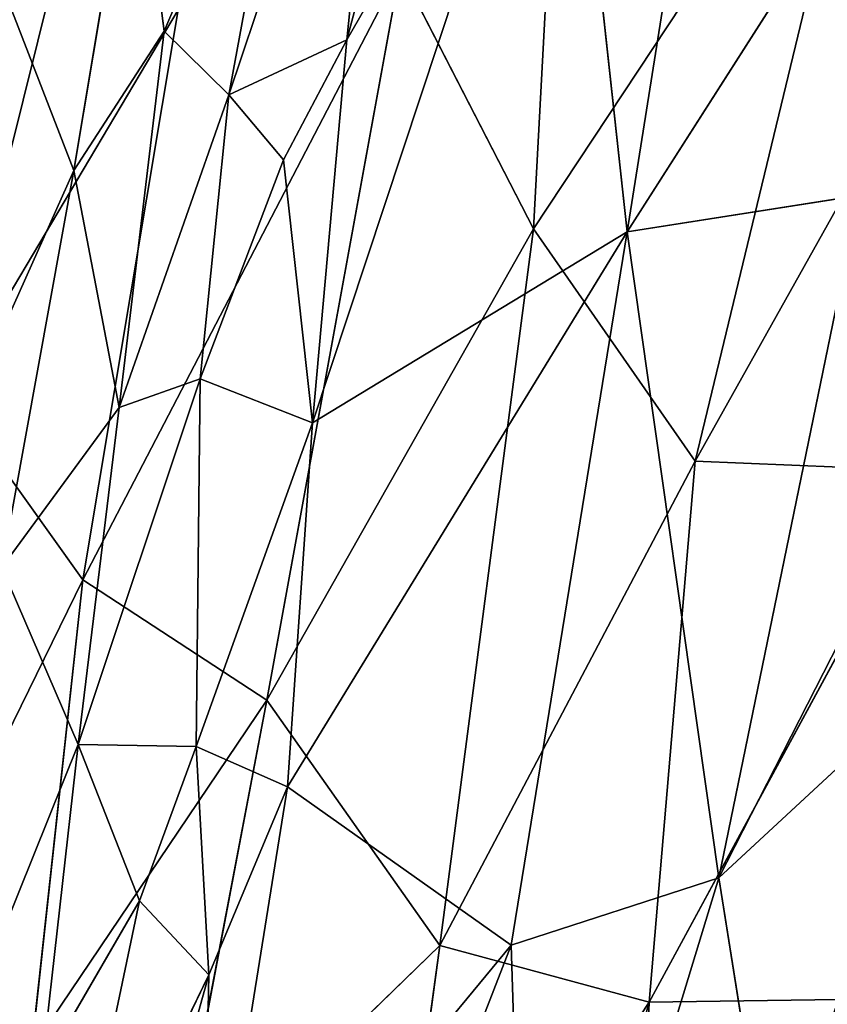
# Model space of a CAD drawing. Extents: x -317 to 317, y -313 to 324.
# Drawn here: x -291 to -254, y 0 to 45 of the extents above; entities that cross this region are included whole.
import ezdxf

# ---------------------------------------------------------------- set-up
doc = ezdxf.new("R2010")
doc.units = 0
doc.layers.get('0').update_dxf_attribs({"color": 13, "linetype": 'CONTINUOUS'})

# ---------------------------------------------------------------- blocks, each defined once
blk = doc.blocks.new('GROUP_1')
for p, q in [((51.075, 361.832, 135.787), (49.754, 337.282, 119.751)), ((65.321, 360.809, 102.066), (49.754, 337.282, 119.751)), ((65.321, 360.809, 102.066), (57.099, 326.736, 97.504)), ((29.261, 353.846, 187.691), (23.277, 329.789, 183.856)), ((29.305, 321.347, 158.889), (43.716, 349.044, 143.123)), ((43.716, 349.044, 143.123), (37.668, 315.878, 133.113)), ((43.716, 349.044, 143.123), (49.754, 337.282, 119.751)), ((69.524, 348.954, 86.376), (57.099, 326.736, 97.504)), ((33.632, 347.22, 168.437), (23.277, 329.789, 183.856)), ((33.632, 347.22, 168.437), (29.305, 321.347, 158.889)), ((49.754, 337.282, 119.751), (37.668, 315.878, 133.113)), ((49.754, 337.282, 119.751), (45.513, 304.745, 109.278)), ((49.754, 337.282, 119.751), (57.099, 326.736, 97.504)), ((23.277, 329.789, 183.856), (29.305, 321.347, 158.889)), ((57.099, 326.736, 97.504), (45.513, 304.745, 109.278)), ((57.099, 326.736, 97.504), (55.004, 302.176, 89.669)), ((57.099, 326.736, 97.504), (68.068, 326.279, 77.771)), ((68.068, 326.279, 77.771), (55.004, 302.176, 89.669)), ((29.305, 321.347, 158.889), (19.856, 302.046, 173.765)), ((29.305, 321.347, 158.889), (26.986, 300.039, 150.654)), ((29.305, 321.347, 158.889), (37.668, 315.878, 133.113)), ((26.986, 300.039, 150.654), (37.668, 315.878, 133.113)), ((37.668, 315.878, 133.113), (33.281, 292.864, 129.998)), ((37.668, 315.878, 133.113), (45.513, 304.745, 109.278)), ((45.513, 304.745, 109.278), (33.281, 292.864, 129.998)), ((45.513, 304.745, 109.278), (42.564, 283.274, 105.416)), ((45.513, 304.745, 109.278), (55.004, 302.176, 89.669)), ((55.004, 302.176, 89.669), (42.564, 283.274, 105.416)), ((55.004, 302.176, 89.669), (46.859, 272.709, 93.398)), ((55.004, 302.176, 89.669), (53.816, 273.489, 82.163)), ((55.004, 302.176, 89.669), (63.599, 302.289, 75.978))]:
    blk.add_line(p, q)
mesh = blk.add_polyface()
corners = [(51.075, 361.832, 135.787), (49.754, 337.282, 119.751), (43.716, 349.044, 143.123)]
mesh.append_faces([[corners[k] for k in face] for face in [(0, 1, 2)]])
mesh = blk.add_polyface()
corners = [(51.075, 361.832, 135.787), (65.321, 360.809, 102.066), (49.754, 337.282, 119.751)]
mesh.append_faces([[corners[k] for k in face] for face in [(0, 1, 2)]])
mesh = blk.add_polyface()
corners = [(65.321, 360.809, 102.066), (57.099, 326.736, 97.504), (49.754, 337.282, 119.751)]
mesh.append_faces([[corners[k] for k in face] for face in [(0, 1, 2)]])
mesh = blk.add_polyface()
corners = [(65.321, 360.809, 102.066), (69.524, 348.954, 86.376), (57.099, 326.736, 97.504)]
mesh.append_faces([[corners[k] for k in face] for face in [(0, 1, 2)]])
mesh = blk.add_polyface()
corners = [(29.261, 353.846, 187.691), (23.277, 329.789, 183.856), (22.512, 352.041, 209.687)]
mesh.append_faces([[corners[k] for k in face] for face in [(0, 1, 2)]])
mesh = blk.add_polyface()
corners = [(29.261, 353.846, 187.691), (33.632, 347.22, 168.437), (23.277, 329.789, 183.856)]
mesh.append_faces([[corners[k] for k in face] for face in [(0, 1, 2)]])
mesh = blk.add_polyface()
corners = [(43.716, 349.044, 143.123), (37.668, 315.878, 133.113), (29.305, 321.347, 158.889)]
mesh.append_faces([[corners[k] for k in face] for face in [(0, 1, 2)]])
mesh = blk.add_polyface()
corners = [(43.716, 349.044, 143.123), (29.305, 321.347, 158.889), (33.632, 347.22, 168.437)]
mesh.append_faces([[corners[k] for k in face] for face in [(0, 1, 2)]])
mesh = blk.add_polyface()
corners = [(43.716, 349.044, 143.123), (49.754, 337.282, 119.751), (37.668, 315.878, 133.113)]
mesh.append_faces([[corners[k] for k in face] for face in [(0, 1, 2)]])
mesh = blk.add_polyface()
corners = [(69.524, 348.954, 86.376), (68.068, 326.279, 77.771), (57.099, 326.736, 97.504)]
mesh.append_faces([[corners[k] for k in face] for face in [(0, 1, 2)]])
mesh = blk.add_polyface()
corners = [(33.632, 347.22, 168.437), (29.305, 321.347, 158.889), (23.277, 329.789, 183.856)]
mesh.append_faces([[corners[k] for k in face] for face in [(0, 1, 2)]])
mesh = blk.add_polyface()
corners = [(49.754, 337.282, 119.751), (45.513, 304.745, 109.278), (37.668, 315.878, 133.113)]
mesh.append_faces([[corners[k] for k in face] for face in [(0, 1, 2)]])
mesh = blk.add_polyface()
corners = [(49.754, 337.282, 119.751), (57.099, 326.736, 97.504), (45.513, 304.745, 109.278)]
mesh.append_faces([[corners[k] for k in face] for face in [(0, 1, 2)]])
mesh = blk.add_polyface()
corners = [(23.277, 329.789, 183.856), (29.305, 321.347, 158.889), (19.856, 302.046, 173.765)]
mesh.append_faces([[corners[k] for k in face] for face in [(0, 1, 2)]])
mesh = blk.add_polyface()
corners = [(57.099, 326.736, 97.504), (55.004, 302.176, 89.669), (45.513, 304.745, 109.278)]
mesh.append_faces([[corners[k] for k in face] for face in [(0, 1, 2)]])
mesh = blk.add_polyface()
corners = [(57.099, 326.736, 97.504), (68.068, 326.279, 77.771), (55.004, 302.176, 89.669)]
mesh.append_faces([[corners[k] for k in face] for face in [(0, 1, 2)]])
mesh = blk.add_polyface()
corners = [(68.068, 326.279, 77.771), (63.599, 302.289, 75.978), (55.004, 302.176, 89.669)]
mesh.append_faces([[corners[k] for k in face] for face in [(0, 1, 2)]])
mesh = blk.add_polyface()
corners = [(29.305, 321.347, 158.889), (26.986, 300.039, 150.654), (19.856, 302.046, 173.765)]
mesh.append_faces([[corners[k] for k in face] for face in [(0, 1, 2)]])
mesh = blk.add_polyface()
corners = [(29.305, 321.347, 158.889), (37.668, 315.878, 133.113), (26.986, 300.039, 150.654)]
mesh.append_faces([[corners[k] for k in face] for face in [(0, 1, 2)]])
mesh = blk.add_polyface()
corners = [(37.668, 315.878, 133.113), (33.281, 292.864, 129.998), (26.986, 300.039, 150.654)]
mesh.append_faces([[corners[k] for k in face] for face in [(0, 1, 2)]])
mesh = blk.add_polyface()
corners = [(37.668, 315.878, 133.113), (45.513, 304.745, 109.278), (33.281, 292.864, 129.998)]
mesh.append_faces([[corners[k] for k in face] for face in [(0, 1, 2)]])
mesh = blk.add_polyface()
corners = [(45.513, 304.745, 109.278), (42.564, 283.274, 105.416), (33.281, 292.864, 129.998)]
mesh.append_faces([[corners[k] for k in face] for face in [(0, 1, 2)]])
mesh = blk.add_polyface()
corners = [(45.513, 304.745, 109.278), (55.004, 302.176, 89.669), (42.564, 283.274, 105.416)]
mesh.append_faces([[corners[k] for k in face] for face in [(0, 1, 2)]])
mesh = blk.add_polyface()
corners = [(55.004, 302.176, 89.669), (46.859, 272.709, 93.398), (42.564, 283.274, 105.416)]
mesh.append_faces([[corners[k] for k in face] for face in [(0, 1, 2)]])
mesh = blk.add_polyface()
corners = [(55.004, 302.176, 89.669), (53.816, 273.489, 82.163), (46.859, 272.709, 93.398)]
mesh.append_faces([[corners[k] for k in face] for face in [(0, 1, 2)]])
mesh = blk.add_polyface()
corners = [(63.599, 302.289, 75.978), (68.35, 293.645, 66.624), (53.816, 273.489, 82.163)]
mesh.append_faces([[corners[k] for k in face] for face in [(0, 1, 2)]])
mesh = blk.add_polyface()
corners = [(63.599, 302.289, 75.978), (53.816, 273.489, 82.163), (55.004, 302.176, 89.669)]
mesh.append_faces([[corners[k] for k in face] for face in [(0, 1, 2)]])
blk = doc.blocks.new('GROUP_5')
for p, q in [((43.137, 376.224, 307.861), (35.81, 354.415, 305.206)), ((41.167, 356.914, 301.41), (43.137, 376.224, 307.861)), ((39.615, 339.526, 294.226), (51.056, 374.118, 294.35)), ((51.056, 374.118, 294.35), (41.167, 356.914, 301.41)), ((45.756, 374.066, 304.004), (41.167, 356.914, 301.41)), ((53.884, 348.203, 269.076), (51.056, 374.118, 294.35)), ((53.884, 348.203, 269.076), (58.066, 374.498, 280.97)), ((39.01, 371.741, 309.17), (32.885, 357.314, 307.289)), ((35.81, 354.415, 305.206), (39.01, 371.741, 309.17)), ((53.884, 348.203, 269.076), (66.665, 368.211, 256.687)), ((31.546, 367.635, 309.797), (28.787, 350.989, 306.089)), ((32.885, 357.314, 307.289), (31.546, 367.635, 309.797)), ((28.787, 350.989, 306.089), (25.786, 358.73, 307.566)), ((28.787, 350.989, 306.089), (32.885, 357.314, 307.289)), ((30.837, 340.231, 302.267), (32.885, 357.314, 307.289)), ((35.81, 354.415, 305.206), (32.885, 357.314, 307.289)), ((41.167, 356.914, 301.41), (35.81, 354.415, 305.206)), ((41.167, 356.914, 301.41), (38.291, 351.47, 302.203)), ((39.615, 339.526, 294.226), (41.167, 356.914, 301.41)), ((30.837, 340.231, 302.267), (35.81, 354.415, 305.206)), ((34.508, 341.522, 300.882), (35.81, 354.415, 305.206)), ((38.291, 351.47, 302.203), (35.81, 354.415, 305.206)), ((34.508, 341.522, 300.882), (38.291, 351.47, 302.203)), ((39.615, 339.526, 294.226), (38.291, 351.47, 302.203)), ((28.787, 350.989, 306.089), (23.321, 338.803, 302.609)), ((25.511, 332.962, 300.789), (28.787, 350.989, 306.089)), ((30.837, 340.231, 302.267), (28.787, 350.989, 306.089)), ((64.407, 349.856, 244.947), (53.884, 348.203, 269.076)), ((58.043, 318.878, 233.641), (64.407, 349.856, 244.947)), ((38.47, 323.01, 285.534), (53.884, 348.203, 269.076)), ((53.884, 348.203, 269.076), (39.615, 339.526, 294.226)), ((48.617, 315.827, 255.457), (53.884, 348.203, 269.076)), ((58.043, 318.878, 233.641), (53.884, 348.203, 269.076)), ((58.043, 318.878, 233.641), (70.101, 342.493, 222.542)), ((28.976, 324.926, 296.981), (34.508, 341.522, 300.882)), ((34.508, 341.522, 300.882), (30.837, 340.231, 302.267)), ((34.332, 324.844, 293.011), (34.508, 341.522, 300.882)), ((39.615, 339.526, 294.226), (34.508, 341.522, 300.882)), ((30.837, 340.231, 302.267), (25.511, 332.962, 300.789)), ((28.976, 324.926, 296.981), (30.837, 340.231, 302.267)), ((34.332, 324.844, 293.011), (39.615, 339.526, 294.226)), ((38.47, 323.01, 285.534), (39.615, 339.526, 294.226)), ((28.976, 324.926, 296.981), (25.511, 332.962, 300.789)), ((58.043, 318.878, 233.641), (73.598, 333.29, 202.79)), ((22.219, 308.134, 291.423), (28.976, 324.926, 296.981)), ((27.317, 310.171, 291.149), (28.976, 324.926, 296.981)), ((31.765, 317.834, 292.015), (28.976, 324.926, 296.981)), ((34.332, 324.844, 293.011), (28.976, 324.926, 296.981)), ((31.765, 317.834, 292.015), (34.332, 324.844, 293.011)), ((34.91, 314.473, 286.667), (34.332, 324.844, 293.011)), ((38.47, 323.01, 285.534), (34.332, 324.844, 293.011)), ((34.607, 298.842, 277.19), (38.47, 323.01, 285.534)), ((34.91, 314.473, 286.667), (38.47, 323.01, 285.534)), ((48.617, 315.827, 255.457), (38.47, 323.01, 285.534)), ((58.043, 318.878, 233.641), (48.617, 315.827, 255.457)), ((49.418, 290.569, 233.971), (58.043, 318.878, 233.641)), ((61.132, 299.522, 207.98), (58.043, 318.878, 233.641)), ((31.765, 317.834, 292.015), (27.317, 310.171, 291.149)), ((28.131, 300.527, 286.114), (31.765, 317.834, 292.015)), ((34.91, 314.473, 286.667), (31.765, 317.834, 292.015)), ((32.765, 274.922, 264.726), (48.617, 315.827, 255.457)), ((34.607, 298.842, 277.19), (48.617, 315.827, 255.457)), ((34.91, 314.473, 286.667), (28.131, 300.527, 286.114)), ((30.516, 298.772, 283.037), (34.91, 314.473, 286.667)), ((34.607, 298.842, 277.19), (34.91, 314.473, 286.667))]:
    blk.add_line(p, q)
mesh = blk.add_polyface()
corners = [(43.137, 376.224, 307.861), (35.81, 354.415, 305.206), (41.167, 356.914, 301.41)]
mesh.append_faces([[corners[k] for k in face] for face in [(0, 1, 2)]])
mesh = blk.add_polyface()
corners = [(43.137, 376.224, 307.861), (39.01, 371.741, 309.17), (35.81, 354.415, 305.206)]
mesh.append_faces([[corners[k] for k in face] for face in [(0, 1, 2)]])
mesh = blk.add_polyface()
corners = [(43.137, 376.224, 307.861), (41.167, 356.914, 301.41), (45.756, 374.066, 304.004)]
mesh.append_faces([[corners[k] for k in face] for face in [(0, 1, 2)]])
mesh = blk.add_polyface()
corners = [(51.056, 374.118, 294.35), (41.167, 356.914, 301.41), (39.615, 339.526, 294.226)]
mesh.append_faces([[corners[k] for k in face] for face in [(0, 1, 2)]])
mesh = blk.add_polyface()
corners = [(51.056, 374.118, 294.35), (39.615, 339.526, 294.226), (53.884, 348.203, 269.076)]
mesh.append_faces([[corners[k] for k in face] for face in [(0, 1, 2)]])
mesh = blk.add_polyface()
corners = [(51.056, 374.118, 294.35), (45.756, 374.066, 304.004), (41.167, 356.914, 301.41)]
mesh.append_faces([[corners[k] for k in face] for face in [(0, 1, 2)]])
mesh = blk.add_polyface()
corners = [(58.066, 374.498, 280.97), (51.056, 374.118, 294.35), (53.884, 348.203, 269.076)]
mesh.append_faces([[corners[k] for k in face] for face in [(0, 1, 2)]])
mesh = blk.add_polyface()
corners = [(58.066, 374.498, 280.97), (53.884, 348.203, 269.076), (66.665, 368.211, 256.687)]
mesh.append_faces([[corners[k] for k in face] for face in [(0, 1, 2)]])
mesh = blk.add_polyface()
corners = [(39.01, 371.741, 309.17), (31.546, 367.635, 309.797), (32.885, 357.314, 307.289)]
mesh.append_faces([[corners[k] for k in face] for face in [(0, 1, 2)]])
mesh = blk.add_polyface()
corners = [(39.01, 371.741, 309.17), (32.885, 357.314, 307.289), (35.81, 354.415, 305.206)]
mesh.append_faces([[corners[k] for k in face] for face in [(0, 1, 2)]])
mesh = blk.add_polyface()
corners = [(66.665, 368.211, 256.687), (53.884, 348.203, 269.076), (64.407, 349.856, 244.947)]
mesh.append_faces([[corners[k] for k in face] for face in [(0, 1, 2)]])
mesh = blk.add_polyface()
corners = [(31.546, 367.635, 309.797), (25.786, 358.73, 307.566), (28.787, 350.989, 306.089)]
mesh.append_faces([[corners[k] for k in face] for face in [(0, 1, 2)]])
mesh = blk.add_polyface()
corners = [(32.885, 357.314, 307.289), (31.546, 367.635, 309.797), (28.787, 350.989, 306.089)]
mesh.append_faces([[corners[k] for k in face] for face in [(0, 1, 2)]])
mesh = blk.add_polyface()
corners = [(28.787, 350.989, 306.089), (25.786, 358.73, 307.566), (23.321, 338.803, 302.609)]
mesh.append_faces([[corners[k] for k in face] for face in [(0, 1, 2)]])
mesh = blk.add_polyface()
corners = [(32.885, 357.314, 307.289), (28.787, 350.989, 306.089), (30.837, 340.231, 302.267)]
mesh.append_faces([[corners[k] for k in face] for face in [(0, 1, 2)]])
mesh = blk.add_polyface()
corners = [(35.81, 354.415, 305.206), (32.885, 357.314, 307.289), (30.837, 340.231, 302.267)]
mesh.append_faces([[corners[k] for k in face] for face in [(0, 1, 2)]])
mesh = blk.add_polyface()
corners = [(41.167, 356.914, 301.41), (35.81, 354.415, 305.206), (38.291, 351.47, 302.203)]
mesh.append_faces([[corners[k] for k in face] for face in [(0, 1, 2)]])
mesh = blk.add_polyface()
corners = [(41.167, 356.914, 301.41), (38.291, 351.47, 302.203), (39.615, 339.526, 294.226)]
mesh.append_faces([[corners[k] for k in face] for face in [(0, 1, 2)]])
mesh = blk.add_polyface()
corners = [(35.81, 354.415, 305.206), (30.837, 340.231, 302.267), (34.508, 341.522, 300.882)]
mesh.append_faces([[corners[k] for k in face] for face in [(0, 1, 2)]])
mesh = blk.add_polyface()
corners = [(38.291, 351.47, 302.203), (35.81, 354.415, 305.206), (34.508, 341.522, 300.882)]
mesh.append_faces([[corners[k] for k in face] for face in [(0, 1, 2)]])
mesh = blk.add_polyface()
corners = [(38.291, 351.47, 302.203), (34.508, 341.522, 300.882), (39.615, 339.526, 294.226)]
mesh.append_faces([[corners[k] for k in face] for face in [(0, 1, 2)]])
mesh = blk.add_polyface()
corners = [(28.787, 350.989, 306.089), (23.321, 338.803, 302.609), (25.511, 332.962, 300.789)]
mesh.append_faces([[corners[k] for k in face] for face in [(0, 1, 2)]])
mesh = blk.add_polyface()
corners = [(30.837, 340.231, 302.267), (28.787, 350.989, 306.089), (25.511, 332.962, 300.789)]
mesh.append_faces([[corners[k] for k in face] for face in [(0, 1, 2)]])
mesh = blk.add_polyface()
corners = [(64.407, 349.856, 244.947), (53.884, 348.203, 269.076), (58.043, 318.878, 233.641)]
mesh.append_faces([[corners[k] for k in face] for face in [(0, 1, 2)]])
mesh = blk.add_polyface()
corners = [(64.407, 349.856, 244.947), (58.043, 318.878, 233.641), (70.101, 342.493, 222.542)]
mesh.append_faces([[corners[k] for k in face] for face in [(0, 1, 2)]])
mesh = blk.add_polyface()
corners = [(53.884, 348.203, 269.076), (39.615, 339.526, 294.226), (38.47, 323.01, 285.534)]
mesh.append_faces([[corners[k] for k in face] for face in [(0, 1, 2)]])
mesh = blk.add_polyface()
corners = [(53.884, 348.203, 269.076), (38.47, 323.01, 285.534), (48.617, 315.827, 255.457)]
mesh.append_faces([[corners[k] for k in face] for face in [(0, 1, 2)]])
mesh = blk.add_polyface()
corners = [(53.884, 348.203, 269.076), (48.617, 315.827, 255.457), (58.043, 318.878, 233.641)]
mesh.append_faces([[corners[k] for k in face] for face in [(0, 1, 2)]])
mesh = blk.add_polyface()
corners = [(70.101, 342.493, 222.542), (58.043, 318.878, 233.641), (73.598, 333.29, 202.79)]
mesh.append_faces([[corners[k] for k in face] for face in [(0, 1, 2)]])
mesh = blk.add_polyface()
corners = [(34.508, 341.522, 300.882), (28.976, 324.926, 296.981), (34.332, 324.844, 293.011)]
mesh.append_faces([[corners[k] for k in face] for face in [(0, 1, 2)]])
mesh = blk.add_polyface()
corners = [(34.508, 341.522, 300.882), (30.837, 340.231, 302.267), (28.976, 324.926, 296.981)]
mesh.append_faces([[corners[k] for k in face] for face in [(0, 1, 2)]])
mesh = blk.add_polyface()
corners = [(34.508, 341.522, 300.882), (34.332, 324.844, 293.011), (39.615, 339.526, 294.226)]
mesh.append_faces([[corners[k] for k in face] for face in [(0, 1, 2)]])
mesh = blk.add_polyface()
corners = [(30.837, 340.231, 302.267), (25.511, 332.962, 300.789), (28.976, 324.926, 296.981)]
mesh.append_faces([[corners[k] for k in face] for face in [(0, 1, 2)]])
mesh = blk.add_polyface()
corners = [(39.615, 339.526, 294.226), (34.332, 324.844, 293.011), (38.47, 323.01, 285.534)]
mesh.append_faces([[corners[k] for k in face] for face in [(0, 1, 2)]])
mesh = blk.add_polyface()
corners = [(28.976, 324.926, 296.981), (25.511, 332.962, 300.789), (22.219, 308.134, 291.423)]
mesh.append_faces([[corners[k] for k in face] for face in [(0, 1, 2)]])
mesh = blk.add_polyface()
corners = [(73.598, 333.29, 202.79), (58.043, 318.878, 233.641), (61.132, 299.522, 207.98)]
mesh.append_faces([[corners[k] for k in face] for face in [(0, 1, 2)]])
mesh = blk.add_polyface()
corners = [(73.598, 333.29, 202.79), (61.132, 299.522, 207.98), (75.219, 321.266, 184.79)]
mesh.append_faces([[corners[k] for k in face] for face in [(0, 1, 2)]])
mesh = blk.add_polyface()
corners = [(28.976, 324.926, 296.981), (22.219, 308.134, 291.423), (27.317, 310.171, 291.149)]
mesh.append_faces([[corners[k] for k in face] for face in [(0, 1, 2)]])
mesh = blk.add_polyface()
corners = [(31.765, 317.834, 292.015), (28.976, 324.926, 296.981), (27.317, 310.171, 291.149)]
mesh.append_faces([[corners[k] for k in face] for face in [(0, 1, 2)]])
mesh = blk.add_polyface()
corners = [(34.332, 324.844, 293.011), (28.976, 324.926, 296.981), (31.765, 317.834, 292.015)]
mesh.append_faces([[corners[k] for k in face] for face in [(0, 1, 2)]])
mesh = blk.add_polyface()
corners = [(34.332, 324.844, 293.011), (31.765, 317.834, 292.015), (34.91, 314.473, 286.667)]
mesh.append_faces([[corners[k] for k in face] for face in [(0, 1, 2)]])
mesh = blk.add_polyface()
corners = [(34.332, 324.844, 293.011), (34.91, 314.473, 286.667), (38.47, 323.01, 285.534)]
mesh.append_faces([[corners[k] for k in face] for face in [(0, 1, 2)]])
mesh = blk.add_polyface()
corners = [(38.47, 323.01, 285.534), (34.91, 314.473, 286.667), (34.607, 298.842, 277.19)]
mesh.append_faces([[corners[k] for k in face] for face in [(0, 1, 2)]])
mesh = blk.add_polyface()
corners = [(38.47, 323.01, 285.534), (34.607, 298.842, 277.19), (48.617, 315.827, 255.457)]
mesh.append_faces([[corners[k] for k in face] for face in [(0, 1, 2)]])
mesh = blk.add_polyface()
corners = [(75.219, 321.266, 184.79), (61.132, 299.522, 207.98), (67.222, 287.908, 179.214)]
mesh.append_faces([[corners[k] for k in face] for face in [(0, 1, 2)]])
mesh = blk.add_polyface()
corners = [(49.418, 290.569, 233.971), (48.617, 315.827, 255.457), (32.765, 274.922, 264.726), (58.043, 318.878, 233.641)]
mesh.append_faces([[corners[k] for k in face] for face in [(0, 1, 2), (1, 0, 3)]], dxfattribs={"vtx0": -1})
mesh = blk.add_polyface()
corners = [(58.043, 318.878, 233.641), (49.418, 290.569, 233.971), (61.132, 299.522, 207.98)]
mesh.append_faces([[corners[k] for k in face] for face in [(0, 1, 2)]])
mesh = blk.add_polyface()
corners = [(31.765, 317.834, 292.015), (27.317, 310.171, 291.149), (28.131, 300.527, 286.114)]
mesh.append_faces([[corners[k] for k in face] for face in [(0, 1, 2)]])
mesh = blk.add_polyface()
corners = [(31.765, 317.834, 292.015), (28.131, 300.527, 286.114), (34.91, 314.473, 286.667)]
mesh.append_faces([[corners[k] for k in face] for face in [(0, 1, 2)]])
mesh = blk.add_polyface()
corners = [(48.617, 315.827, 255.457), (34.607, 298.842, 277.19), (32.765, 274.922, 264.726)]
mesh.append_faces([[corners[k] for k in face] for face in [(0, 1, 2)]])
mesh = blk.add_polyface()
corners = [(34.91, 314.473, 286.667), (28.131, 300.527, 286.114), (30.516, 298.772, 283.037)]
mesh.append_faces([[corners[k] for k in face] for face in [(0, 1, 2)]])
mesh = blk.add_polyface()
corners = [(34.91, 314.473, 286.667), (30.516, 298.772, 283.037), (34.607, 298.842, 277.19)]
mesh.append_faces([[corners[k] for k in face] for face in [(0, 1, 2)]])
blk = doc.blocks.new('AMELIA')
at = {"color": 252}
blk.add_blockref('GROUP_1', (0, 11.063), dxfattribs=at)
blk.add_blockref('GROUP_5', (0.124, 0, 34.144))

msp = doc.modelspace()

# ---------------------------------------------------------------- block references
at = {"color": 145}
msp.add_blockref('AMELIA', (-317.368, -313.057, 359.072), dxfattribs=at)

doc.saveas('drawing.dxf')
